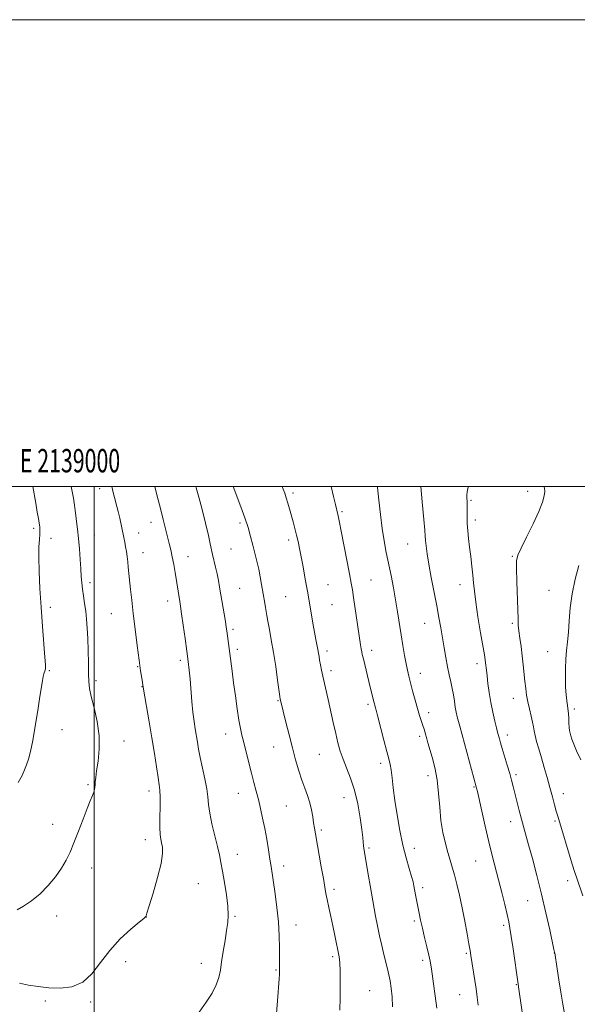
# Model space of a CAD drawing. Extents: x 2137300 to 2140200, y 317300 to 320200.
# Drawn here: x 2138968 to 2139207, y 319778 to 320200 of the extents above; entities that cross this region are included whole.
import ezdxf
from ezdxf.enums import TextEntityAlignment as Align

# ---------------------------------------------------------------- set-up
doc = ezdxf.new("R2010")
doc.units = 0
doc.header["$MEASUREMENT"] = 0
for name, color, linetype, lineweight in [('DTM SPOT ELEVATION', 2, 'Continuous', 13), ('GRID LINE', 7, 'Continuous', 0), ('GRID TEXT', 7, 'Continuous', 0), ('INDEX CONTOUR', 41, 'Continuous', 13), ('INTERMEDIATE CONTOUR', 44, 'Continuous', 0)]:
    doc.layers.add(name, color=color, linetype=linetype, lineweight=lineweight)
doc.styles.add('Style-WORKING', font='WORKING.shx')

msp = doc.modelspace()

# ---------------------------------------------------------------- linework, layer by layer
at = {"layer": 'DTM SPOT ELEVATION'}
for p in [(2139002.29, 319999.08, 992.58), (2139085.24, 319997.13, 983.66), (2139185.72, 319997.83, 974.72), (2139161.45, 319994.05, 975.82), (2139106.1, 319989.19, 981.8), (2139024.32, 319984.63, 990.61), (2139062.48, 319984.35, 986.3), (2139163.27, 319985.53, 975.59), (2138974.02, 319982.01, 996.35), (2139000.13, 319979.11, 993.17), (2139019.1, 319980.08, 991.35), (2138981.46, 319977.78, 995.45), (2139083.3, 319977.02, 984.4), (2139134.22, 319975.34, 978.84), (2139020.92, 319971.57, 991.36), (2139040.19, 319969.83, 989.27), (2139058.63, 319973.2, 986.99), (2139179.13, 319969.96, 974.14), (2138998.27, 319958.77, 993.57), (2139100.14, 319957.82, 983.09), (2139118.57, 319959.87, 981.07), (2139156.74, 319957.81, 976.64), (2139062.26, 319956.27, 987.06), (2139082.02, 319952.75, 984.97), (2139194.77, 319955.51, 972.65), (2139031.53, 319950.8, 990.57), (2139101.95, 319949.36, 983.05), (2138981.24, 319948.11, 995.61), (2139007.3, 319945.48, 992.87), (2139141.56, 319941.24, 978.78), (2139179.11, 319941.36, 974.26), (2139059.48, 319938.77, 987.7), (2139061.31, 319930.2, 987.62), (2139099.7, 319929.41, 983.61), (2139118.88, 319929.72, 981.52), (2139194.31, 319929.12, 972.64), (2139036.94, 319925.44, 990.36), (2139163.97, 319923.99, 976.47), (2138980.8, 319921, 995.87), (2139018.67, 319922.68, 992.08), (2139101.51, 319920.94, 983.6), (2139139.65, 319919.9, 979.41), (2139000.73, 319916.66, 993.66), (2139020.49, 319914.21, 992.05), (2139078.74, 319908.15, 986.11), (2139117.3, 319906.59, 982.31), (2139179.62, 319909.16, 974.68), (2139143.27, 319902.96, 979.51), (2139205.67, 319904.57, 971.67), (2138986.23, 319895.66, 995.35), (2139056.4, 319893.8, 988.67), (2139012.81, 319890.92, 993.28), (2139139.38, 319892.91, 980.36), (2139176.99, 319893.39, 975.51), (2139076.84, 319888.36, 986.79), (2139096.45, 319885.12, 984.91), (2139122.72, 319881.23, 982.4), (2139143.02, 319876.01, 980.56), (2139180.66, 319876.38, 975.7), (2138997.41, 319872.16, 994.19), (2139023.51, 319869.39, 992.49), (2139061.81, 319868.41, 988.75), (2139162.69, 319871.12, 978.13), (2139200.9, 319868.26, 973.36), (2139107.02, 319866.62, 984.74), (2139082.29, 319862.99, 986.95), (2139178.45, 319856.31, 976.61), (2139197.38, 319856.53, 974.21), (2138982.23, 319855.11, 994.71), (2139097.3, 319852.71, 985.74), (2139021.89, 319848.57, 992.57), (2139117.73, 319845, 983.77), (2139137.12, 319844.9, 981.39), (2139061.33, 319842.33, 989.34), (2139163.46, 319839.47, 978.88), (2138998.92, 319836.39, 993.33), (2139081.12, 319837.33, 987.48), (2139202.88, 319830.99, 974.46), (2139044.65, 319829.66, 991.01), (2139102.76, 319827.3, 985.66), (2139140.76, 319828, 981.61), (2139185.69, 319822.49, 976.86), (2138983.93, 319815.8, 993.29), (2139022.28, 319815.47, 991.99), (2139060.33, 319815.71, 989.81), (2139137.15, 319813.66, 982.29), (2139086.52, 319812.03, 987.33), (2139175.36, 319811.89, 978.3), (2139102.15, 319798.43, 986.28), (2139140.75, 319796.82, 982.37), (2139159.38, 319799.92, 980.2), (2139197.11, 319799.99, 976.02), (2139013.55, 319796.32, 991.51), (2139045.92, 319795.59, 990.66), (2139077.96, 319792.66, 988.12), (2139118.06, 319783.91, 985.01), (2139180.8, 319786.48, 978.09), (2139156.55, 319782.18, 980.81), (2138979.03, 319779.39, 991.77), (2138998.54, 319778.95, 991.77)]:
    msp.add_point(p, dxfattribs=at)
at = {"layer": 'GRID LINE', "flags": 128}
for points in [[(2137300, 317300), (2140200, 317300), (2140200, 320200), (2137300, 320200), (2137300, 317300)], [(2137500, 317500), (2140000, 317500), (2140000, 320000), (2137500, 320000), (2137500, 317500)], [(2139000, 317500), (2139000, 320000)]]:
    msp.add_lwpolyline(points, dxfattribs=at)
at = {"layer": 'INDEX CONTOUR', "flags": 128}
for points, elevation in [([(2139044.939, 319774.685), (2139047.984, 319778.896), (2139050.481, 319782.824), (2139052.304, 319786.364), (2139053.407, 319789.512), (2139054.058, 319792.653), (2139054.599, 319796.271), (2139055.291, 319800.658), (2139056.063, 319805.327), (2139056.755, 319809.599), (2139057.226, 319813.048), (2139057.398, 319816.251), (2139057.206, 319820.035), (2139056.631, 319824.933), (2139055.832, 319830.285), (2139055.012, 319835.136), (2139054.311, 319838.843), (2139053.619, 319842.024), (2139052.762, 319845.61), (2139051.642, 319850.232), (2139050.473, 319855.32), (2139049.545, 319860.002), (2139049.044, 319863.684), (2139048.738, 319866.875), (2139048.289, 319870.363), (2139047.46, 319874.685), (2139045.438, 319883.819), (2139044.716, 319887.425), (2139044.196, 319890.417), (2139043.287, 319896.032), (2139042.803, 319899.281), (2139042.331, 319903.166), (2139041.894, 319907.799), (2139041.1, 319917.313), (2139040.714, 319921.215), (2139040.266, 319924.968), (2139039.688, 319929.349), (2139038.946, 319934.813), (2139038.156, 319940.55), (2139037.473, 319945.429), (2139037.006, 319948.646), (2139036.691, 319950.692), (2139034.671, 319963.074), (2139034.075, 319966.508), (2139033.451, 319969.799), (2139032.813, 319972.757), (2139032.133, 319975.578), (2139029.514, 319985.863), (2139028.349, 319990.48), (2139027.016, 319995.819), (2139025.995, 320000)], 990), ([(2139164.554, 319777.596), (2139164.093, 319781.056), (2139163.567, 319784.647), (2139161.374, 319798.967), (2139161.036, 319801.07), (2139160.541, 319803.922), (2139159.751, 319808.293), (2139158.729, 319813.72), (2139157.595, 319819.433), (2139156.45, 319824.768), (2139155.344, 319829.502), (2139154.314, 319833.519), (2139153.375, 319836.815), (2139152.465, 319839.819), (2139151.499, 319843.069), (2139150.437, 319846.999), (2139149.402, 319851.623), (2139148.558, 319856.849), (2139148, 319862.549), (2139147.535, 319868.432), (2139146.896, 319874.167), (2139145.91, 319879.44), (2139144.759, 319883.988), (2139142.987, 319890.04), (2139142.508, 319891.727), (2139141.775, 319894.399), (2139141.351, 319895.872), (2139140.835, 319897.534), (2139139.421, 319901.82), (2139138.505, 319904.79), (2139137.467, 319908.431), (2139136.419, 319912.302), (2139135.497, 319915.835), (2139134.792, 319918.657), (2139134.223, 319921.173), (2139133.656, 319923.981), (2139132.995, 319927.54), (2139132.26, 319931.75), (2139131.5, 319936.376), (2139129.977, 319946.209), (2139129.132, 319951.344), (2139128.183, 319956.578), (2139127.168, 319961.793), (2139125.144, 319971.699), (2139124.216, 319976.621), (2139123.384, 319981.988), (2139122.66, 319987.987), (2139122.008, 319994.087), (2139121.374, 319999.576), (2139121.309, 320000)], 980)]:
    msp.add_lwpolyline(points, dxfattribs=dict(at, elevation=elevation))
at = {"layer": 'INTERMEDIATE CONTOUR', "flags": 128}
for points, elevation in [([(2138967.019, 319818.542), (2138969.673, 319820.095), (2138973.129, 319822.379), (2138976.843, 319825.343), (2138980.344, 319828.885), (2138983.436, 319832.687), (2138986, 319836.38), (2138987.987, 319839.744), (2138989.653, 319843.173), (2138991.331, 319847.212), (2138993.251, 319852.168), (2138995.237, 319857.388), (2138997.012, 319861.984), (2138998.357, 319865.279), (2138999.285, 319867.464), (2138999.866, 319868.947), (2139000.176, 319870.091), (2139000.309, 319871.102), (2139000.369, 319872.145), (2139000.455, 319873.422), (2139000.658, 319875.285), (2139001.066, 319878.121), (2139001.682, 319882.201), (2139002.172, 319887.314), (2139002.116, 319893.131), (2139001.252, 319899.265), (2138999.953, 319905.094), (2138998.747, 319909.938), (2138998.039, 319913.413), (2138997.738, 319916.298), (2138997.631, 319919.668), (2138997.536, 319924.278), (2138997.412, 319929.609), (2138997.249, 319934.822), (2138997.036, 319939.266), (2138996.751, 319943.059), (2138996.368, 319946.507), (2138995.884, 319949.846), (2138995.377, 319953.035), (2138994.95, 319955.962), (2138994.67, 319958.61), (2138994.479, 319961.339), (2138994.286, 319964.604), (2138994.018, 319968.693), (2138993.679, 319973.235), (2138993.29, 319977.694), (2138992.877, 319981.619), (2138992.482, 319984.915), (2138992.153, 319987.574), (2138991.9, 319989.71), (2138991.605, 319991.93), (2138991.113, 319994.967), (2138990.188, 320000)], 994), ([(2138967.505, 319873.078), (2138969.158, 319876.123), (2138970.229, 319878.489), (2138971.03, 319880.656), (2138971.828, 319883.117), (2138972.703, 319886.392), (2138973.687, 319891.012), (2138974.782, 319897.2), (2138975.862, 319903.944), (2138976.77, 319909.925), (2138977.395, 319914.136), (2138977.808, 319916.812), (2138978.127, 319918.493), (2138978.443, 319919.658), (2138978.98, 319921.161), (2138979.118, 319921.887), (2138979.103, 319923.469), (2138978.881, 319926.827), (2138977.841, 319940.01), (2138977.241, 319948.191), (2138976.744, 319956.206), (2138976.403, 319963.489), (2138976.262, 319969.558), (2138976.336, 319974.072), (2138976.524, 319977.269), (2138976.699, 319979.527), (2138976.753, 319981.217), (2138976.671, 319982.678), (2138976.458, 319984.24), (2138976.117, 319986.233), (2138975.628, 319988.99), (2138974.971, 319992.845), (2138973.792, 320000)], 996), ([(2138967.949, 319787.054), (2138971.846, 319786.236), (2138975.997, 319785.603), (2138980.528, 319785.147), (2138985.468, 319784.957), (2138990.468, 319785.525), (2138995.081, 319787.448), (2138999.028, 319791.09), (2139002.699, 319795.906), (2139006.65, 319801.121), (2139011.196, 319806.029), (2139015.689, 319810.183), (2139019.24, 319813.2), (2139021.212, 319814.852), (2139021.966, 319815.504), (2139022.113, 319815.67), (2139022.212, 319815.933), (2139022.601, 319817.149), (2139023.567, 319820.242), (2139025.244, 319825.703), (2139027.151, 319832.298), (2139028.658, 319838.359), (2139029.298, 319842.608), (2139029.262, 319845.324), (2139028.909, 319847.178), (2139028.543, 319848.821), (2139028.266, 319850.841), (2139028.127, 319853.809), (2139028.148, 319858.027), (2139028.238, 319862.721), (2139028.281, 319866.85), (2139028.175, 319869.732), (2139027.886, 319872.132), (2139027.393, 319875.178), (2139026.684, 319879.726), (2139025.786, 319885.566), (2139024.734, 319892.219), (2139023.586, 319899.13), (2139021.188, 319913.102), (2139020.411, 319917.776), (2139019.918, 319920.911), (2139019.254, 319925.545), (2139018.433, 319931.775), (2139017.559, 319938.79), (2139016.755, 319945.548), (2139016.115, 319951.221), (2139015.625, 319955.819), (2139014.626, 319965.329), (2139014.36, 319967.7), (2139014.094, 319969.934), (2139013.81, 319972.063), (2139013.494, 319974.09), (2139013.127, 319976.056), (2139012.694, 319978.137), (2139010.947, 319986.408), (2139010.328, 319989.174), (2139009.767, 319991.424), (2139008.712, 319995.259), (2139008.153, 319997.381), (2139007.511, 320000)], 992), ([(2139077.864, 319770.541), (2139078.501, 319779.489), (2139079.219, 319788.928), (2139079.354, 319790.942), (2139079.418, 319792.512), (2139079.413, 319793.828), (2139079.371, 319795.462), (2139079.337, 319798.078), (2139079.325, 319802.156), (2139079.23, 319807.41), (2139078.921, 319813.367), (2139078.314, 319819.538), (2139077.552, 319825.37), (2139075.818, 319837.014), (2139075.319, 319840.222), (2139074.671, 319844.214), (2139073.895, 319848.761), (2139073.043, 319853.422), (2139072.157, 319857.833), (2139071.253, 319861.938), (2139070.336, 319865.762), (2139069.407, 319869.37), (2139068.434, 319873.025), (2139067.379, 319877.032), (2139066.23, 319881.546), (2139064.091, 319890.174), (2139063.318, 319893.345), (2139062.678, 319896.275), (2139062.034, 319899.852), (2139061.286, 319904.683), (2139060.485, 319910.278), (2139059.718, 319915.867), (2139059.057, 319920.825), (2139056.828, 319938.016), (2139056.583, 319939.67), (2139056.2, 319942.03), (2139053.704, 319956.858), (2139053.205, 319959.701), (2139052.664, 319962.444), (2139052.017, 319965.348), (2139050.74, 319970.818), (2139049.746, 319975.437), (2139048.936, 319978.99), (2139047.693, 319984.16), (2139046.227, 319990.043), (2139044.837, 319995.383), (2139043.73, 319999.324), (2139043.524, 320000)], 988), ([(2139105.199, 319775.499), (2139105.361, 319780.885), (2139105.447, 319786.883), (2139105.414, 319792.167), (2139105.228, 319795.793), (2139104.892, 319798.342), (2139103.105, 319807.563), (2139102.294, 319811.594), (2139101.41, 319815.699), (2139100.55, 319819.573), (2139099.826, 319822.901), (2139099.299, 319825.57), (2139098.824, 319828.268), (2139098.201, 319831.883), (2139097.305, 319836.953), (2139094.76, 319851.12), (2139094.345, 319853.566), (2139094.017, 319855.773), (2139093.655, 319858.377), (2139093.16, 319861.328), (2139092.44, 319864.403), (2139091.434, 319867.452), (2139090.223, 319870.62), (2139088.924, 319874.122), (2139087.622, 319878.141), (2139086.305, 319882.725), (2139084.928, 319887.888), (2139083.488, 319893.508), (2139082.132, 319898.917), (2139079.83, 319908.328), (2139079.723, 319908.848), (2139079.554, 319909.955), (2139078.578, 319916.984), (2139077.75, 319922.745), (2139076.818, 319928.765), (2139075.884, 319934.186), (2139075.038, 319938.718), (2139074.369, 319942.216), (2139073.932, 319944.646), (2139073.386, 319948.062), (2139073.064, 319950.004), (2139071.71, 319957.987), (2139071.141, 319961.21), (2139070.487, 319964.55), (2139069.734, 319967.922), (2139068.895, 319971.337), (2139067.992, 319974.83), (2139067.022, 319978.453), (2139065.9, 319982.323), (2139064.522, 319986.574), (2139062.824, 319991.282), (2139059.518, 320000)], 986), ([(2139127.775, 319776.93), (2139127.659, 319781.264), (2139127.271, 319784.954), (2139126.751, 319788.056), (2139126.204, 319790.688), (2139125.61, 319793.191), (2139124.083, 319799.323), (2139123.168, 319803.174), (2139122.241, 319807.345), (2139121.367, 319811.639), (2139120.574, 319815.789), (2139118.745, 319825.619), (2139118.158, 319828.962), (2139117.485, 319833.006), (2139115.564, 319844.865), (2139115.413, 319846.096), (2139115.295, 319847.471), (2139115.094, 319849.559), (2139114.681, 319852.941), (2139113.953, 319857.945), (2139112.896, 319863.88), (2139111.517, 319869.8), (2139109.866, 319874.948), (2139108.147, 319879.325), (2139106.605, 319883.119), (2139105.409, 319886.562), (2139104.436, 319890.055), (2139103.488, 319894.042), (2139102.42, 319898.789), (2139100.248, 319908.591), (2139097.987, 319918.616), (2139097.435, 319921.191), (2139096.967, 319923.498), (2139096.595, 319925.461), (2139096.319, 319927.057), (2139096.084, 319928.491), (2139095.821, 319930.024), (2139095.011, 319934.327), (2139094.429, 319937.489), (2139093.735, 319941.426), (2139091.511, 319954.424), (2139091.001, 319957.275), (2139090.293, 319961.146), (2139089.468, 319965.566), (2139088.657, 319969.815), (2139087.956, 319973.346), (2139087.32, 319976.327), (2139086.67, 319979.102), (2139085.95, 319981.945), (2139085.184, 319984.829), (2139083.689, 319990.337), (2139082.991, 319992.823), (2139082.308, 319995.075), (2139081.632, 319997.065), (2139080.979, 319998.797), (2139080.489, 320000)], 984), ([(2139146.789, 319776.381), (2139146.115, 319781.712), (2139145.42, 319786.826), (2139144.819, 319791.078), (2139144.383, 319794.073), (2139143.975, 319796.445), (2139143.406, 319799.083), (2139142.555, 319802.626), (2139141.552, 319806.701), (2139140.592, 319810.69), (2139139.825, 319814.113), (2139139.216, 319817.069), (2139137.684, 319824.967), (2139136.964, 319828.796), (2139136.58, 319830.522), (2139135.943, 319832.856), (2139134.927, 319836.267), (2139133.645, 319840.771), (2139132.272, 319846.269), (2139130.959, 319852.576), (2139129.79, 319859.158), (2139128.829, 319865.398), (2139128.114, 319870.771), (2139127.585, 319875.139), (2139127.157, 319878.457), (2139126.733, 319880.859), (2139126.171, 319883.181), (2139125.315, 319886.432), (2139124.09, 319891.23), (2139121.567, 319901.228), (2139120.824, 319904.062), (2139120.422, 319905.482), (2139120.201, 319906.197), (2139120.013, 319906.835), (2139119.789, 319907.693), (2139119.475, 319908.984), (2139118.439, 319913.367), (2139117.707, 319916.395), (2139115.314, 319926.015), (2139114.867, 319927.874), (2139114.598, 319929.146), (2139114.391, 319930.362), (2139114.136, 319932.017), (2139111.118, 319952.424), (2139110.616, 319955.653), (2139110.115, 319958.559), (2139109.38, 319962.494), (2139108.265, 319968.318), (2139105.856, 319980.747), (2139105.103, 319984.562), (2139104.665, 319986.707), (2139104.403, 319987.898), (2139103.352, 319992.257), (2139102.542, 319995.67), (2139101.486, 320000)], 982), ([(2139185.175, 319761.918), (2139181.913, 319784.495), (2139181.571, 319786.688), (2139179.425, 319801.749), (2139178.651, 319807.077), (2139178.09, 319810.708), (2139177.585, 319813.421), (2139176.902, 319816.465), (2139175.879, 319820.766), (2139174.602, 319825.969), (2139173.227, 319831.398), (2139170.498, 319841.822), (2139169.044, 319847.653), (2139167.489, 319854.303), (2139166.013, 319860.861), (2139164.149, 319869.263), (2139163.817, 319870.711), (2139163.674, 319871.281), (2139156.6, 319897.156), (2139156.052, 319899.239), (2139155.562, 319901.184), (2139155.105, 319903.19), (2139154.681, 319905.391), (2139154.28, 319907.88), (2139153.857, 319910.586), (2139153.359, 319913.397), (2139152.749, 319916.253), (2139152.055, 319919.294), (2139151.322, 319922.711), (2139150.588, 319926.621), (2139149.864, 319930.845), (2139148.443, 319939.345), (2139147.661, 319943.784), (2139146.72, 319948.863), (2139144.387, 319960.988), (2139143.349, 319966.64), (2139142.62, 319971.119), (2139142.168, 319974.457), (2139141.921, 319976.848), (2139141.786, 319978.694), (2139141.613, 319981.219), (2139141.232, 319985.855), (2139140.547, 319993.385), (2139139.924, 320000)], 978), ([(2139201.64, 319773.232), (2139200.796, 319778.029), (2139199.926, 319783.188), (2139199.072, 319788.477), (2139198.318, 319793.296), (2139197.272, 319800.099), (2139197.215, 319800.337), (2139196.958, 319801.508), (2139195.14, 319809.987), (2139193.54, 319817.229), (2139191.661, 319825.276), (2139189.664, 319833.221), (2139187.745, 319840.446), (2139186.106, 319846.401), (2139183.935, 319854.157), (2139183.06, 319857.392), (2139182.103, 319861.09), (2139179.509, 319871.432), (2139178.819, 319874.067), (2139178.002, 319876.985), (2139176.955, 319880.543), (2139174.816, 319887.662), (2139174.094, 319890.116), (2139173.623, 319891.768), (2139173.102, 319893.678), (2139172.834, 319894.714), (2139172.387, 319896.509), (2139171.671, 319899.439), (2139170.803, 319903.223), (2139169.947, 319907.419), (2139169.235, 319911.612), (2139168.685, 319915.484), (2139168.283, 319918.745), (2139168.01, 319921.195), (2139167.674, 319924.376), (2139167.495, 319925.709), (2139167.163, 319927.771), (2139165.542, 319937.257), (2139164.414, 319944.062), (2139163.447, 319950.358), (2139162.857, 319955.039), (2139162.52, 319958.606), (2139162.227, 319961.962), (2139161.819, 319965.798), (2139161.326, 319969.94), (2139160.826, 319973.998), (2139160.387, 319977.671), (2139160.047, 319980.997), (2139159.828, 319984.103), (2139159.742, 319987.063), (2139159.737, 319989.744), (2139159.745, 319991.959), (2139159.716, 319993.608), (2139159.677, 319994.906), (2139159.672, 319996.154), (2139159.756, 319997.584), (2139160.025, 319999.144), (2139160.331, 320000)], 976), ([(2139209.32, 319824.503), (2139206.754, 319832.02), (2139205.935, 319834.536), (2139204.821, 319838.092), (2139198.547, 319858.648), (2139197.946, 319860.74), (2139197.191, 319863.518), (2139196.262, 319866.982), (2139195.187, 319870.942), (2139194, 319875.202), (2139192.768, 319879.529), (2139191.562, 319883.684), (2139190.457, 319887.449), (2139189.528, 319890.69), (2139188.852, 319893.292), (2139188.458, 319895.249), (2139188.184, 319896.964), (2139187.822, 319898.947), (2139187.226, 319901.56), (2139186.497, 319904.59), (2139185.801, 319907.681), (2139185.263, 319910.58), (2139184.857, 319913.421), (2139184.518, 319916.446), (2139183.814, 319923.523), (2139183.369, 319927.4), (2139182.837, 319931.313), (2139182.308, 319934.979), (2139181.896, 319938.088), (2139181.675, 319940.552), (2139181.566, 319943.203), (2139181.451, 319947.096), (2139181.018, 319959.261), (2139180.866, 319964.722), (2139180.928, 319968.133), (2139181.494, 319970.547), (2139182.888, 319973.554), (2139185.257, 319978.269), (2139188.042, 319983.904), (2139190.501, 319989.196), (2139192.059, 319993.157), (2139192.81, 319995.894), (2139193.013, 319997.788), (2139192.866, 319999.225), (2139192.565, 320000)], 974), ([(2139208.438, 319882.825), (2139206.629, 319886.655), (2139205.402, 319889.536), (2139204.661, 319891.602), (2139204.214, 319893.081), (2139203.895, 319894.214), (2139203.658, 319895.317), (2139203.489, 319896.721), (2139203.365, 319898.627), (2139203.269, 319900.718), (2139203.175, 319902.547), (2139203.062, 319903.822), (2139202.913, 319904.861), (2139202.711, 319906.137), (2139202.453, 319908.042), (2139202.185, 319910.64), (2139201.964, 319913.916), (2139201.845, 319917.794), (2139201.861, 319921.953), (2139202.04, 319926.009), (2139202.39, 319929.721), (2139202.821, 319933.399), (2139203.22, 319937.497), (2139203.537, 319942.359), (2139203.966, 319947.914), (2139204.763, 319953.977), (2139206.072, 319960.264), (2139207.589, 319966.048)], 972)]:
    msp.add_lwpolyline(points, dxfattribs=dict(at, elevation=elevation))

# ---------------------------------------------------------------- texts
at = {"layer": 'GRID TEXT', "style": 'Style-WORKING', "width": 0.67}
msp.add_text('E 2139000', height=10, dxfattribs=at).set_placement((2138989.671, 320006), align=Align.CENTER)

doc.saveas('drawing.dxf')
